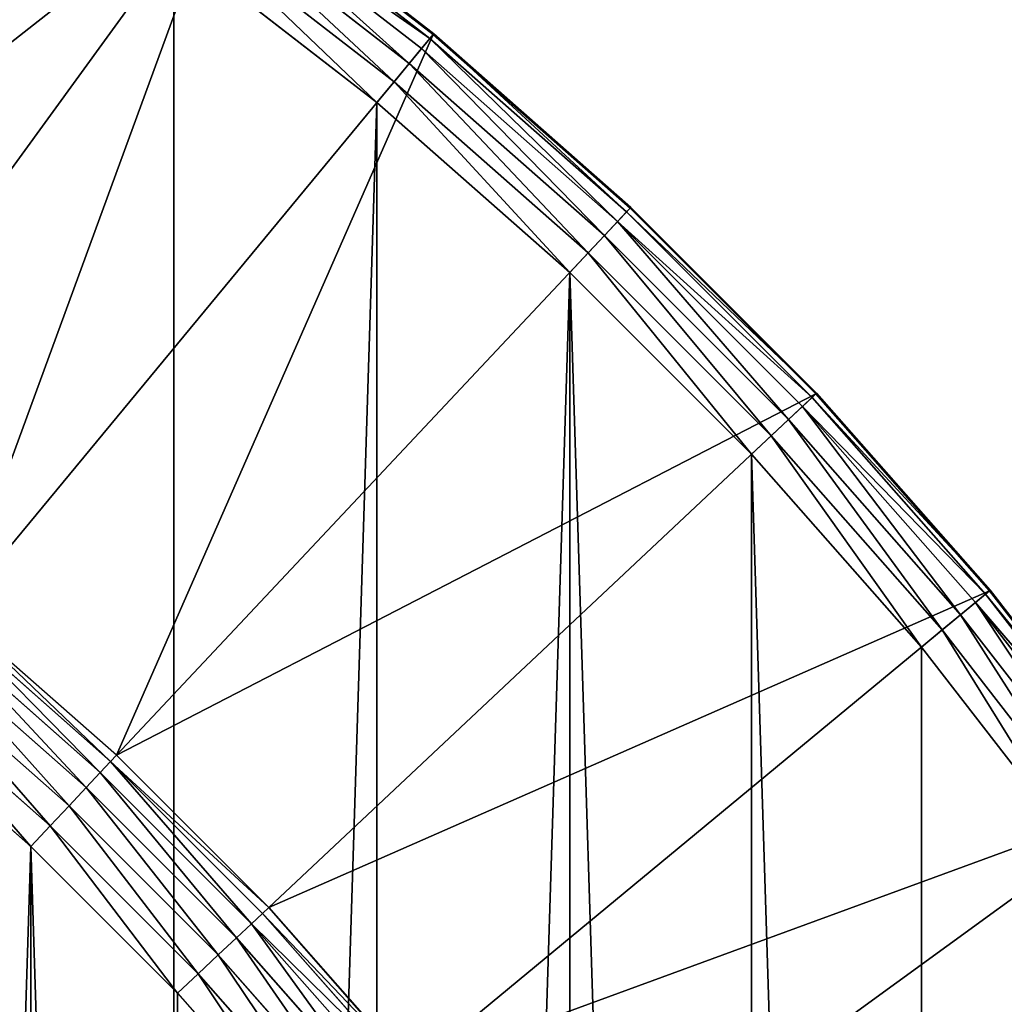
# Model space of a CAD drawing. Extents: x -1123 to 3839, y -2604 to 18773.
# Drawn here: x 191 to 285, y 2136 to 2229 of the extents above; entities that cross this region are included whole.
import ezdxf

# ---------------------------------------------------------------- set-up
doc = ezdxf.new("R2010")
doc.units = 0
doc.header["$LTSCALE"] = 25.4
doc.layers.get('0').update_dxf_attribs({"color": 13, "linetype": 'CONTINUOUS'})

# ---------------------------------------------------------------- blocks, each defined once
blk = doc.blocks.new('GROUP_19')
at = {"color": 0}
for p, q in [((146.075, 706.943, 7.412), (165.849, 722.281, 7.412)), ((146.075, 706.943, 7.412), (165.849, 722.281, 7.412)), ((165.911, 722.196, 10), (146.142, 706.861, 10)), ((165.911, 722.196, 10), (146.142, 706.861, 10)), ((146.454, 706.485, 5), (166.198, 721.8, 5)), ((146.454, 706.485, 5), (166.198, 721.8, 5)), ((165.911, 722.196, 10), (207.945, 664.342, 420)), ((165.911, 722.196, 10), (207.945, 664.342, 420)), ((147.252, 705.52, 2.929), (166.935, 720.787, 2.929)), ((147.252, 705.52, 2.929), (166.935, 720.787, 2.929)), ((148.416, 704.113, 1.34), (168.008, 719.31, 1.34)), ((148.416, 704.113, 1.34), (168.008, 719.31, 1.34)), ((149.866, 702.36, 0.341), (169.345, 717.469, 0.341)), ((149.866, 702.36, 0.341), (169.345, 717.469, 0.341)), ((151.504, 700.38), (170.855, 715.391)), ((151.504, 700.38), (170.855, 715.391)), ((127.303, 690.393, 7.412), (146.075, 706.943, 7.412)), ((127.303, 690.393, 7.412), (146.075, 706.943, 7.412)), ((146.142, 706.861, 10), (127.375, 690.316, 10)), ((146.142, 706.861, 10), (127.375, 690.316, 10)), ((127.71, 689.96, 5), (146.454, 706.485, 5)), ((127.71, 689.96, 5), (146.454, 706.485, 5)), ((146.075, 706.943, 7.412), (146.454, 706.485, 5)), ((146.142, 706.861, 10), (146.075, 706.943, 7.412)), ((146.142, 706.861, 10), (146.075, 706.943, 7.412)), ((146.075, 706.943, 7.412), (146.454, 706.485, 5)), ((146.142, 706.861, 10), (191.725, 651.761, 420)), ((146.142, 706.861, 10), (191.725, 651.761, 420)), ((146.454, 706.485, 5), (147.252, 705.52, 2.929)), ((146.454, 706.485, 5), (147.252, 705.52, 2.929)), ((128.567, 689.047, 2.929), (147.252, 705.52, 2.929)), ((128.567, 689.047, 2.929), (147.252, 705.52, 2.929)), ((147.252, 705.52, 2.929), (148.416, 704.113, 1.34)), ((147.252, 705.52, 2.929), (148.416, 704.113, 1.34)), ((129.817, 687.715, 1.34), (148.416, 704.113, 1.34)), ((129.817, 687.715, 1.34), (148.416, 704.113, 1.34)), ((148.416, 704.113, 1.34), (149.866, 702.36, 0.341)), ((148.416, 704.113, 1.34), (149.866, 702.36, 0.341)), ((131.375, 686.057, 0.341), (149.866, 702.36, 0.341)), ((131.375, 686.057, 0.341), (149.866, 702.36, 0.341)), ((149.866, 702.36, 0.341), (151.504, 700.38)), ((149.866, 702.36, 0.341), (151.504, 700.38)), ((133.133, 684.184), (151.504, 700.38)), ((133.133, 684.184), (151.504, 700.38)), ((109.607, 672.697, 7.412), (127.303, 690.393, 7.412)), ((109.607, 672.697, 7.412), (127.303, 690.393, 7.412)), ((127.375, 690.316, 10), (109.684, 672.625, 10)), ((127.375, 690.316, 10), (109.684, 672.625, 10)), ((110.04, 672.29, 5), (127.71, 689.96, 5)), ((110.04, 672.29, 5), (127.71, 689.96, 5)), ((127.303, 690.393, 7.412), (127.375, 690.316, 10)), ((127.71, 689.96, 5), (127.303, 690.393, 7.412)), ((127.71, 689.96, 5), (127.303, 690.393, 7.412)), ((127.303, 690.393, 7.412), (127.375, 690.316, 10)), ((127.375, 690.316, 10), (176.328, 638.186, 420)), ((127.375, 690.316, 10), (176.328, 638.186, 420)), ((128.567, 689.047, 2.929), (127.71, 689.96, 5)), ((128.567, 689.047, 2.929), (127.71, 689.96, 5)), ((110.953, 671.433, 2.929), (128.567, 689.047, 2.929)), ((110.953, 671.433, 2.929), (128.567, 689.047, 2.929)), ((129.817, 687.715, 1.34), (128.567, 689.047, 2.929)), ((129.817, 687.715, 1.34), (128.567, 689.047, 2.929)), ((112.285, 670.183, 1.34), (129.817, 687.715, 1.34)), ((112.285, 670.183, 1.34), (129.817, 687.715, 1.34)), ((131.375, 686.057, 0.341), (129.817, 687.715, 1.34)), ((131.375, 686.057, 0.341), (129.817, 687.715, 1.34)), ((113.943, 668.625, 0.341), (131.375, 686.057, 0.341)), ((113.943, 668.625, 0.341), (131.375, 686.057, 0.341)), ((133.133, 684.184), (131.375, 686.057, 0.341)), ((133.133, 684.184), (131.375, 686.057, 0.341)), ((115.816, 666.867), (133.133, 684.184)), ((115.816, 666.867), (133.133, 684.184)), ((93.057, 653.925, 7.412), (109.607, 672.697, 7.412)), ((93.057, 653.925, 7.412), (109.607, 672.697, 7.412)), ((109.607, 672.697, 7.412), (109.684, 672.625, 10)), ((110.04, 672.29, 5), (109.607, 672.697, 7.412)), ((109.607, 672.697, 7.412), (109.684, 672.625, 10)), ((110.04, 672.29, 5), (109.607, 672.697, 7.412)), ((109.684, 672.625, 10), (93.139, 653.858, 10)), ((109.684, 672.625, 10), (93.139, 653.858, 10)), ((93.515, 653.546, 5), (110.04, 672.29, 5)), ((93.515, 653.546, 5), (110.04, 672.29, 5)), ((109.684, 672.625, 10), (161.814, 623.672, 420)), ((109.684, 672.625, 10), (161.814, 623.672, 420)), ((110.953, 671.433, 2.929), (110.04, 672.29, 5)), ((110.953, 671.433, 2.929), (110.04, 672.29, 5)), ((94.48, 652.748, 2.929), (110.953, 671.433, 2.929)), ((94.48, 652.748, 2.929), (110.953, 671.433, 2.929)), ((112.285, 670.183, 1.34), (110.953, 671.433, 2.929)), ((112.285, 670.183, 1.34), (110.953, 671.433, 2.929)), ((95.887, 651.584, 1.34), (112.285, 670.183, 1.34)), ((95.887, 651.584, 1.34), (112.285, 670.183, 1.34)), ((113.943, 668.625, 0.341), (112.285, 670.183, 1.34)), ((113.943, 668.625, 0.341), (112.285, 670.183, 1.34)), ((97.64, 650.134, 0.341), (113.943, 668.625, 0.341)), ((97.64, 650.134, 0.341), (113.943, 668.625, 0.341)), ((115.816, 666.867), (113.943, 668.625, 0.341)), ((115.816, 666.867), (113.943, 668.625, 0.341)), ((99.62, 648.496), (115.816, 666.867)), ((99.62, 648.496), (115.816, 666.867)), ((77.719, 634.151, 7.412), (93.057, 653.925, 7.412)), ((77.719, 634.151, 7.412), (93.057, 653.925, 7.412)), ((93.139, 653.858, 10), (93.057, 653.925, 7.412)), ((93.057, 653.925, 7.412), (93.515, 653.546, 5)), ((93.057, 653.925, 7.412), (93.515, 653.546, 5)), ((93.139, 653.858, 10), (93.057, 653.925, 7.412)), ((93.139, 653.858, 10), (77.804, 634.089, 10)), ((93.139, 653.858, 10), (77.804, 634.089, 10)), ((78.2, 633.802, 5), (93.515, 653.546, 5)), ((78.2, 633.802, 5), (93.515, 653.546, 5)), ((93.139, 653.858, 10), (148.239, 608.275, 420)), ((93.139, 653.858, 10), (148.239, 608.275, 420)), ((93.515, 653.546, 5), (94.48, 652.748, 2.929)), ((93.515, 653.546, 5), (94.48, 652.748, 2.929)), ((79.213, 633.065, 2.929), (94.48, 652.748, 2.929)), ((79.213, 633.065, 2.929), (94.48, 652.748, 2.929)), ((94.48, 652.748, 2.929), (95.887, 651.584, 1.34)), ((94.48, 652.748, 2.929), (95.887, 651.584, 1.34)), ((80.69, 631.992, 1.34), (95.887, 651.584, 1.34)), ((80.69, 631.992, 1.34), (95.887, 651.584, 1.34)), ((95.887, 651.584, 1.34), (97.64, 650.134, 0.341)), ((95.887, 651.584, 1.34), (97.64, 650.134, 0.341)), ((176.328, 638.186, 420), (191.725, 651.761, 420)), ((176.328, 638.186, 420), (191.725, 651.761, 420)), ((176.874, 637.605, 422.588), (192.234, 651.146, 422.588)), ((176.874, 637.605, 422.588), (192.234, 651.146, 422.588)), ((82.531, 630.655, 0.341), (97.64, 650.134, 0.341)), ((82.531, 630.655, 0.341), (97.64, 650.134, 0.341)), ((97.64, 650.134, 0.341), (99.62, 648.496)), ((97.64, 650.134, 0.341), (99.62, 648.496)), ((177.857, 636.559, 425), (193.149, 650.04, 425)), ((177.857, 636.559, 425), (193.149, 650.04, 425)), ((84.609, 629.145), (99.62, 648.496)), ((84.609, 629.145), (99.62, 648.496)), ((179.209, 635.119, 427.071), (194.408, 648.518, 427.071)), ((179.209, 635.119, 427.071), (194.408, 648.518, 427.071)), ((180.838, 633.384, 428.66), (195.925, 646.684, 428.66)), ((180.838, 633.384, 428.66), (195.925, 646.684, 428.66)), ((182.634, 631.471, 429.659), (197.597, 644.663, 429.659)), ((182.634, 631.471, 429.659), (197.597, 644.663, 429.659)), ((199.311, 642.592, 430), (184.474, 629.512, 430)), ((199.311, 642.592, 430), (184.474, 629.512, 430)), ((161.814, 623.672, 420), (176.328, 638.186, 420)), ((161.814, 623.672, 420), (176.328, 638.186, 420)), ((176.328, 638.186, 420), (176.874, 637.605, 422.588)), ((176.328, 638.186, 420), (176.874, 637.605, 422.588)), ((162.395, 623.126, 422.588), (176.874, 637.605, 422.588)), ((162.395, 623.126, 422.588), (176.874, 637.605, 422.588)), ((176.874, 637.605, 422.588), (177.857, 636.559, 425)), ((176.874, 637.605, 422.588), (177.857, 636.559, 425)), ((163.441, 622.143, 425), (177.857, 636.559, 425)), ((163.441, 622.143, 425), (177.857, 636.559, 425)), ((177.857, 636.559, 425), (179.209, 635.119, 427.071)), ((177.857, 636.559, 425), (179.209, 635.119, 427.071)), ((164.881, 620.791, 427.071), (179.209, 635.119, 427.071)), ((164.881, 620.791, 427.071), (179.209, 635.119, 427.071)), ((179.209, 635.119, 427.071), (180.838, 633.384, 428.66)), ((179.209, 635.119, 427.071), (180.838, 633.384, 428.66)), ((77.804, 634.089, 10), (135.658, 592.055, 420)), ((77.804, 634.089, 10), (135.658, 592.055, 420)), ((166.616, 619.162, 428.66), (180.838, 633.384, 428.66)), ((166.616, 619.162, 428.66), (180.838, 633.384, 428.66)), ((180.838, 633.384, 428.66), (182.634, 631.471, 429.659)), ((180.838, 633.384, 428.66), (182.634, 631.471, 429.659)), ((168.529, 617.366, 429.659), (182.634, 631.471, 429.659)), ((168.529, 617.366, 429.659), (182.634, 631.471, 429.659)), ((182.634, 631.471, 429.659), (184.474, 629.512, 430)), ((182.634, 631.471, 429.659), (184.474, 629.512, 430)), ((184.474, 629.512, 430), (170.488, 615.526, 430)), ((184.474, 629.512, 430), (170.488, 615.526, 430)), ((148.239, 608.275, 420), (161.814, 623.672, 420)), ((148.239, 608.275, 420), (161.814, 623.672, 420)), ((148.854, 607.766, 422.588), (162.395, 623.126, 422.588)), ((148.854, 607.766, 422.588), (162.395, 623.126, 422.588)), ((161.814, 623.672, 420), (162.395, 623.126, 422.588)), ((161.814, 623.672, 420), (162.395, 623.126, 422.588)), ((162.395, 623.126, 422.588), (163.441, 622.143, 425)), ((162.395, 623.126, 422.588), (163.441, 622.143, 425)), ((149.96, 606.851, 425), (163.441, 622.143, 425)), ((149.96, 606.851, 425), (163.441, 622.143, 425)), ((163.441, 622.143, 425), (164.881, 620.791, 427.071)), ((163.441, 622.143, 425), (164.881, 620.791, 427.071)), ((151.482, 605.592, 427.071), (164.881, 620.791, 427.071)), ((151.482, 605.592, 427.071), (164.881, 620.791, 427.071)), ((164.881, 620.791, 427.071), (166.616, 619.162, 428.66)), ((164.881, 620.791, 427.071), (166.616, 619.162, 428.66)), ((153.316, 604.075, 428.66), (166.616, 619.162, 428.66)), ((153.316, 604.075, 428.66), (166.616, 619.162, 428.66)), ((166.616, 619.162, 428.66), (168.529, 617.366, 429.659)), ((166.616, 619.162, 428.66), (168.529, 617.366, 429.659)), ((155.337, 602.403, 429.659), (168.529, 617.366, 429.659)), ((155.337, 602.403, 429.659), (168.529, 617.366, 429.659)), ((168.529, 617.366, 429.659), (170.488, 615.526, 430)), ((168.529, 617.366, 429.659), (170.488, 615.526, 430)), ((170.488, 615.526, 430), (157.408, 600.689, 430)), ((170.488, 615.526, 430), (157.408, 600.689, 430))]:
    blk.add_line(p, q, dxfattribs=at)
mesh = blk.add_polyface(dxfattribs=at)
corners = [(10.925, 424.479), (10.925, 375.521), (10.156, 400), (13.23, 448.86), (13.23, 351.14), (17.061, 473.05), (17.061, 326.95), (22.404, 496.95), (22.404, 303.05), (29.236, 279.532), (29.236, 520.468), (37.532, 543.511), (37.532, 256.489), (47.258, 565.988), (47.258, 234.012), (58.377, 587.809), (58.377, 212.191), (70.844, 608.889), (70.844, 191.111), (84.609, 629.145), (84.609, 170.855), (99.62, 151.504), (99.62, 648.496), (115.816, 666.867), (115.816, 133.133), (133.133, 684.184), (133.133, 115.816), (151.504, 99.62), (151.504, 700.38), (170.855, 84.609), (170.855, 715.391), (191.111, 729.156), (191.111, 70.844), (212.191, 58.377), (212.191, 741.623), (234.012, 752.742), (234.012, 47.258), (256.489, 37.532), (256.489, 762.468), (279.532, 770.764), (279.532, 29.236), (303.05, 777.596), (303.05, 22.404), (326.95, 17.061), (326.95, 782.939), (351.14, 786.77), (351.14, 13.23), (375.521, 10.925), (375.521, 789.075), (400, 789.844), (400, 10.156), (424.479, 789.075), (424.479, 10.925), (448.86, 13.23), (448.86, 786.77), (473.05, 17.061), (473.05, 782.939), (496.95, 777.596), (496.95, 22.404), (520.468, 770.764), (520.468, 29.236), (543.511, 762.468), (543.511, 37.532), (565.988, 752.742), (565.988, 47.258), (587.809, 58.377), (587.809, 741.623), (608.889, 729.156), (608.889, 70.844), (629.145, 715.391), (629.145, 84.609), (648.496, 99.62), (648.496, 700.38), (666.867, 684.184), (666.867, 115.816), (684.184, 666.867), (684.184, 133.133), (700.38, 648.496), (700.38, 151.504), (715.391, 629.145), (715.391, 170.855), (729.156, 608.889), (729.156, 191.111), (741.623, 587.809), (741.623, 212.191), (752.742, 565.988), (752.742, 234.012), (762.468, 256.489), (762.468, 543.511), (770.764, 520.468), (770.764, 279.532), (777.596, 496.95), (777.596, 303.05), (782.939, 473.05), (782.939, 326.95), (786.77, 448.86), (786.77, 351.14), (789.075, 424.479), (789.075, 375.521), (789.844, 400)]
mesh.append_faces([[corners[k] for k in face] for face in [(0, 1, 2), (98, 97, 99)]], dxfattribs={"vtx0": -1, "color": 0})
mesh.append_faces([[corners[k] for k in face] for face in [(1, 3, 4), (4, 5, 6), (6, 7, 8), (8, 7, 9), (9, 11, 12), (12, 13, 14), (14, 15, 16), (16, 17, 18), (18, 19, 20), (20, 19, 21), (21, 23, 24), (24, 25, 26), (26, 25, 27), (27, 28, 29), (29, 31, 32), (32, 31, 33), (33, 35, 36), (36, 35, 37), (37, 39, 40), (40, 41, 42), (42, 41, 43), (43, 45, 46), (46, 45, 47), (47, 49, 50), (50, 51, 52), (52, 51, 53), (53, 54, 55), (55, 57, 58), (58, 59, 60), (60, 61, 62), (62, 63, 64), (64, 63, 65), (65, 67, 68), (68, 69, 70), (70, 69, 71), (71, 73, 74), (74, 75, 76), (76, 77, 78), (78, 79, 80), (80, 81, 82), (82, 83, 84), (84, 85, 86), (86, 85, 87), (87, 89, 90), (90, 91, 92), (92, 93, 94), (94, 95, 96), (96, 97, 98)]], dxfattribs={"vtx0": -1, "vtx1": -1, "color": 0})
mesh.append_faces([[corners[k] for k in face] for face in [(1, 0, 3), (4, 3, 5), (6, 5, 7), (9, 7, 10), (9, 10, 11), (12, 11, 13), (14, 13, 15), (16, 15, 17), (18, 17, 19), (21, 19, 22), (21, 22, 23), (24, 23, 25), (27, 25, 28), (29, 28, 30), (29, 30, 31), (33, 31, 34), (33, 34, 35), (37, 35, 38), (37, 38, 39), (40, 39, 41), (43, 41, 44), (43, 44, 45), (47, 45, 48), (47, 48, 49), (50, 49, 51), (53, 51, 54), (55, 54, 56), (55, 56, 57), (58, 57, 59), (60, 59, 61), (62, 61, 63), (65, 63, 66), (65, 66, 67), (68, 67, 69), (71, 69, 72), (71, 72, 73), (74, 73, 75), (76, 75, 77), (78, 77, 79), (80, 79, 81), (82, 81, 83), (84, 83, 85), (87, 85, 88), (87, 88, 89), (90, 89, 91), (92, 91, 93), (94, 93, 95), (96, 95, 97)]], dxfattribs={"vtx0": -1, "vtx2": -1, "color": 0})
mesh = blk.add_polyface(dxfattribs=at)
corners = [(165.911, 722.196, 10), (224.922, 675.879, 420), (186.604, 736.259, 10), (207.945, 664.342, 420)]
mesh.append_faces([[corners[k] for k in face] for face in [(0, 1, 2), (1, 0, 3)]], dxfattribs={"vtx0": -1, "color": 0})
mesh = blk.add_polyface(dxfattribs=at)
corners = [(146.142, 706.861, 10), (165.849, 722.281, 7.412), (146.075, 706.943, 7.412), (165.911, 722.196, 10)]
mesh.append_faces([[corners[k] for k in face] for face in [(0, 1, 2), (1, 0, 3)]], dxfattribs={"vtx0": -1, "color": 0})
mesh = blk.add_polyface(dxfattribs=at)
corners = [(146.075, 706.943, 7.412), (166.198, 721.8, 5), (146.454, 706.485, 5), (165.849, 722.281, 7.412)]
mesh.append_faces([[corners[k] for k in face] for face in [(0, 1, 2), (1, 0, 3)]], dxfattribs={"vtx0": -1, "color": 0})
mesh = blk.add_polyface(dxfattribs=at)
corners = [(191.725, 651.761, 420), (165.911, 722.196, 10), (146.142, 706.861, 10), (207.945, 664.342, 420)]
mesh.append_faces([[corners[k] for k in face] for face in [(0, 1, 2), (1, 0, 3)]], dxfattribs={"vtx0": -1, "color": 0})
mesh = blk.add_polyface(dxfattribs=at)
corners = [(146.454, 706.485, 5), (166.935, 720.787, 2.929), (147.252, 705.52, 2.929), (166.198, 721.8, 5)]
mesh.append_faces([[corners[k] for k in face] for face in [(0, 1, 2), (1, 0, 3)]], dxfattribs={"vtx0": -1, "color": 0})
mesh = blk.add_polyface(dxfattribs=at)
corners = [(166.935, 720.787, 2.929), (148.416, 704.113, 1.34), (147.252, 705.52, 2.929), (168.008, 719.31, 1.34)]
mesh.append_faces([[corners[k] for k in face] for face in [(0, 1, 2), (1, 0, 3)]], dxfattribs={"vtx0": -1, "color": 0})
mesh = blk.add_polyface(dxfattribs=at)
corners = [(168.008, 719.31, 1.34), (149.866, 702.36, 0.341), (148.416, 704.113, 1.34), (169.345, 717.469, 0.341)]
mesh.append_faces([[corners[k] for k in face] for face in [(0, 1, 2), (1, 0, 3)]], dxfattribs={"vtx0": -1, "color": 0})
mesh = blk.add_polyface(dxfattribs=at)
corners = [(169.345, 717.469, 0.341), (151.504, 700.38), (149.866, 702.36, 0.341), (170.855, 715.391)]
mesh.append_faces([[corners[k] for k in face] for face in [(0, 1, 2), (1, 0, 3)]], dxfattribs={"vtx0": -1, "color": 0})
at = {"color": 7}
mesh = blk.add_polyface(dxfattribs=at)
corners = [(85.777, 380.231, 430), (85.777, 419.769, 430), (85.156, 400, 430), (87.638, 360.54, 430), (87.638, 439.46, 430), (90.733, 341.004, 430), (90.733, 458.996, 430), (95.047, 321.701, 430), (95.047, 478.299, 430), (100.565, 302.708, 430), (100.565, 497.292, 430), (107.265, 284.098, 430), (107.265, 515.902, 430), (115.12, 265.946, 430), (115.12, 534.054, 430), (124.1, 248.323, 430), (124.1, 551.677, 430), (134.168, 568.702, 430), (134.168, 231.298, 430), (145.286, 214.939, 430), (145.286, 585.061, 430), (157.408, 600.689, 430), (157.408, 199.311, 430), (170.488, 184.474, 430), (170.488, 615.526, 430), (184.474, 629.512, 430), (184.474, 170.488, 430), (199.311, 157.408, 430), (199.311, 642.592, 430), (214.939, 145.286, 430), (214.939, 654.714, 430), (231.298, 665.832, 430), (231.298, 134.168, 430), (248.323, 675.9, 430), (248.323, 124.1, 430), (265.946, 115.12, 430), (265.946, 684.88, 430), (284.098, 692.735, 430), (284.098, 107.265, 430), (302.708, 100.565, 430), (302.708, 699.435, 430), (321.701, 704.953, 430), (321.701, 95.047, 430), (341.004, 90.733, 430), (341.004, 709.267, 430), (360.54, 87.638, 430), (360.54, 712.362, 430), (380.231, 714.223, 430), (380.231, 85.777, 430), (400, 714.844, 430), (400, 85.156, 430), (419.769, 85.777, 430), (419.769, 714.223, 430), (439.46, 87.638, 430), (439.46, 712.362, 430), (458.996, 90.733, 430), (458.996, 709.267, 430), (478.299, 704.953, 430), (478.299, 95.047, 430), (497.292, 699.435, 430), (497.292, 100.565, 430), (515.902, 107.265, 430), (515.902, 692.735, 430), (534.054, 115.12, 430), (534.054, 684.88, 430), (551.677, 675.9, 430), (551.677, 124.1, 430), (568.702, 134.168, 430), (568.702, 665.832, 430), (585.061, 654.714, 430), (585.061, 145.286, 430), (600.689, 157.408, 430), (600.689, 642.592, 430), (615.526, 629.512, 430), (615.526, 170.488, 430), (629.512, 184.474, 430), (629.512, 615.526, 430), (642.592, 199.311, 430), (642.592, 600.689, 430), (654.714, 214.939, 430), (654.714, 585.061, 430), (665.832, 568.702, 430), (665.832, 231.298, 430), (675.9, 248.323, 430), (675.9, 551.677, 430), (684.88, 265.946, 430), (684.88, 534.054, 430), (692.735, 284.098, 430), (692.735, 515.902, 430), (699.435, 302.708, 430), (699.435, 497.292, 430), (704.953, 321.701, 430), (704.953, 478.299, 430), (709.267, 341.004, 430), (709.267, 458.996, 430), (712.362, 360.54, 430), (712.362, 439.46, 430), (714.223, 380.231, 430), (714.223, 419.769, 430), (714.844, 400, 430)]
mesh.append_faces([[corners[k] for k in face] for face in [(0, 1, 2), (98, 97, 99)]], dxfattribs={"vtx0": -1, "color": 7})
mesh.append_faces([[corners[k] for k in face] for face in [(1, 3, 4), (4, 5, 6), (6, 7, 8), (8, 9, 10), (10, 11, 12), (12, 13, 14), (14, 15, 16), (16, 15, 17), (17, 19, 20), (20, 19, 21), (21, 23, 24), (24, 23, 25), (25, 27, 28), (28, 29, 30), (30, 29, 31), (31, 32, 33), (33, 35, 36), (36, 35, 37), (37, 39, 40), (40, 39, 41), (41, 43, 44), (44, 45, 46), (46, 45, 47), (47, 48, 49), (49, 51, 52), (52, 53, 54), (54, 55, 56), (56, 55, 57), (57, 58, 59), (59, 61, 62), (62, 63, 64), (64, 63, 65), (65, 67, 68), (68, 67, 69), (69, 71, 72), (72, 71, 73), (73, 75, 76), (76, 77, 78), (78, 79, 80), (80, 79, 81), (81, 83, 84), (84, 85, 86), (86, 87, 88), (88, 89, 90), (90, 91, 92), (92, 93, 94), (94, 95, 96), (96, 97, 98)]], dxfattribs={"vtx0": -1, "vtx1": -1, "color": 7})
mesh.append_faces([[corners[k] for k in face] for face in [(1, 0, 3), (4, 3, 5), (6, 5, 7), (8, 7, 9), (10, 9, 11), (12, 11, 13), (14, 13, 15), (17, 15, 18), (17, 18, 19), (21, 19, 22), (21, 22, 23), (25, 23, 26), (25, 26, 27), (28, 27, 29), (31, 29, 32), (33, 32, 34), (33, 34, 35), (37, 35, 38), (37, 38, 39), (41, 39, 42), (41, 42, 43), (44, 43, 45), (47, 45, 48), (49, 48, 50), (49, 50, 51), (52, 51, 53), (54, 53, 55), (57, 55, 58), (59, 58, 60), (59, 60, 61), (62, 61, 63), (65, 63, 66), (65, 66, 67), (69, 67, 70), (69, 70, 71), (73, 71, 74), (73, 74, 75), (76, 75, 77), (78, 77, 79), (81, 79, 82), (81, 82, 83), (84, 83, 85), (86, 85, 87), (88, 87, 89), (90, 89, 91), (92, 91, 93), (94, 93, 95), (96, 95, 97)]], dxfattribs={"vtx0": -1, "vtx2": -1, "color": 7})
at = {"color": 0}
mesh = blk.add_polyface(dxfattribs=at)
corners = [(127.71, 689.96, 5), (146.075, 706.943, 7.412), (146.454, 706.485, 5), (127.303, 690.393, 7.412)]
mesh.append_faces([[corners[k] for k in face] for face in [(0, 1, 2), (1, 0, 3)]], dxfattribs={"vtx0": -1, "color": 0})
mesh = blk.add_polyface(dxfattribs=at)
corners = [(127.375, 690.316, 10), (146.075, 706.943, 7.412), (127.303, 690.393, 7.412), (146.142, 706.861, 10)]
mesh.append_faces([[corners[k] for k in face] for face in [(0, 1, 2), (1, 0, 3)]], dxfattribs={"vtx0": -1, "color": 0})
mesh = blk.add_polyface(dxfattribs=at)
corners = [(176.328, 638.186, 420), (146.142, 706.861, 10), (127.375, 690.316, 10), (191.725, 651.761, 420)]
mesh.append_faces([[corners[k] for k in face] for face in [(0, 1, 2), (1, 0, 3)]], dxfattribs={"vtx0": -1, "color": 0})
mesh = blk.add_polyface(dxfattribs=at)
corners = [(128.567, 689.047, 2.929), (146.454, 706.485, 5), (147.252, 705.52, 2.929), (127.71, 689.96, 5)]
mesh.append_faces([[corners[k] for k in face] for face in [(0, 1, 2), (1, 0, 3)]], dxfattribs={"vtx0": -1, "color": 0})
mesh = blk.add_polyface(dxfattribs=at)
corners = [(147.252, 705.52, 2.929), (129.817, 687.715, 1.34), (128.567, 689.047, 2.929), (148.416, 704.113, 1.34)]
mesh.append_faces([[corners[k] for k in face] for face in [(0, 1, 2), (1, 0, 3)]], dxfattribs={"vtx0": -1, "color": 0})
mesh = blk.add_polyface(dxfattribs=at)
corners = [(148.416, 704.113, 1.34), (131.375, 686.057, 0.341), (129.817, 687.715, 1.34), (149.866, 702.36, 0.341)]
mesh.append_faces([[corners[k] for k in face] for face in [(0, 1, 2), (1, 0, 3)]], dxfattribs={"vtx0": -1, "color": 0})
mesh = blk.add_polyface(dxfattribs=at)
corners = [(149.866, 702.36, 0.341), (133.133, 684.184), (131.375, 686.057, 0.341), (151.504, 700.38)]
mesh.append_faces([[corners[k] for k in face] for face in [(0, 1, 2), (1, 0, 3)]], dxfattribs={"vtx0": -1, "color": 0})
mesh = blk.add_polyface(dxfattribs=at)
corners = [(127.375, 690.316, 10), (109.607, 672.697, 7.412), (109.684, 672.625, 10), (127.303, 690.393, 7.412)]
mesh.append_faces([[corners[k] for k in face] for face in [(0, 1, 2), (1, 0, 3)]], dxfattribs={"vtx0": -1, "color": 0})
mesh = blk.add_polyface(dxfattribs=at)
corners = [(109.607, 672.697, 7.412), (127.71, 689.96, 5), (110.04, 672.29, 5), (127.303, 690.393, 7.412)]
mesh.append_faces([[corners[k] for k in face] for face in [(0, 1, 2), (1, 0, 3)]], dxfattribs={"vtx0": -1, "color": 0})
mesh = blk.add_polyface(dxfattribs=at)
corners = [(176.328, 638.186, 420), (109.684, 672.625, 10), (161.814, 623.672, 420), (127.375, 690.316, 10)]
mesh.append_faces([[corners[k] for k in face] for face in [(0, 1, 2), (1, 0, 3)]], dxfattribs={"vtx0": -1, "color": 0})
mesh = blk.add_polyface(dxfattribs=at)
corners = [(110.04, 672.29, 5), (128.567, 689.047, 2.929), (110.953, 671.433, 2.929), (127.71, 689.96, 5)]
mesh.append_faces([[corners[k] for k in face] for face in [(0, 1, 2), (1, 0, 3)]], dxfattribs={"vtx0": -1, "color": 0})
mesh = blk.add_polyface(dxfattribs=at)
corners = [(128.567, 689.047, 2.929), (112.285, 670.183, 1.34), (110.953, 671.433, 2.929), (129.817, 687.715, 1.34)]
mesh.append_faces([[corners[k] for k in face] for face in [(0, 1, 2), (1, 0, 3)]], dxfattribs={"vtx0": -1, "color": 0})
mesh = blk.add_polyface(dxfattribs=at)
corners = [(129.817, 687.715, 1.34), (113.943, 668.625, 0.341), (112.285, 670.183, 1.34), (131.375, 686.057, 0.341)]
mesh.append_faces([[corners[k] for k in face] for face in [(0, 1, 2), (1, 0, 3)]], dxfattribs={"vtx0": -1, "color": 0})
mesh = blk.add_polyface(dxfattribs=at)
corners = [(131.375, 686.057, 0.341), (115.816, 666.867), (113.943, 668.625, 0.341), (133.133, 684.184)]
mesh.append_faces([[corners[k] for k in face] for face in [(0, 1, 2), (1, 0, 3)]], dxfattribs={"vtx0": -1, "color": 0})
mesh = blk.add_polyface(dxfattribs=at)
corners = [(109.684, 672.625, 10), (93.057, 653.925, 7.412), (93.139, 653.858, 10), (109.607, 672.697, 7.412)]
mesh.append_faces([[corners[k] for k in face] for face in [(0, 1, 2), (1, 0, 3)]], dxfattribs={"vtx0": -1, "color": 0})
mesh = blk.add_polyface(dxfattribs=at)
corners = [(93.057, 653.925, 7.412), (110.04, 672.29, 5), (93.515, 653.546, 5), (109.607, 672.697, 7.412)]
mesh.append_faces([[corners[k] for k in face] for face in [(0, 1, 2), (1, 0, 3)]], dxfattribs={"vtx0": -1, "color": 0})
mesh = blk.add_polyface(dxfattribs=at)
corners = [(161.814, 623.672, 420), (93.139, 653.858, 10), (148.239, 608.275, 420), (109.684, 672.625, 10)]
mesh.append_faces([[corners[k] for k in face] for face in [(0, 1, 2), (1, 0, 3)]], dxfattribs={"vtx0": -1, "color": 0})
mesh = blk.add_polyface(dxfattribs=at)
corners = [(93.515, 653.546, 5), (110.953, 671.433, 2.929), (94.48, 652.748, 2.929), (110.04, 672.29, 5)]
mesh.append_faces([[corners[k] for k in face] for face in [(0, 1, 2), (1, 0, 3)]], dxfattribs={"vtx0": -1, "color": 0})
mesh = blk.add_polyface(dxfattribs=at)
corners = [(110.953, 671.433, 2.929), (95.887, 651.584, 1.34), (94.48, 652.748, 2.929), (112.285, 670.183, 1.34)]
mesh.append_faces([[corners[k] for k in face] for face in [(0, 1, 2), (1, 0, 3)]], dxfattribs={"vtx0": -1, "color": 0})
mesh = blk.add_polyface(dxfattribs=at)
corners = [(112.285, 670.183, 1.34), (97.64, 650.134, 0.341), (95.887, 651.584, 1.34), (113.943, 668.625, 0.341)]
mesh.append_faces([[corners[k] for k in face] for face in [(0, 1, 2), (1, 0, 3)]], dxfattribs={"vtx0": -1, "color": 0})
mesh = blk.add_polyface(dxfattribs=at)
corners = [(113.943, 668.625, 0.341), (99.62, 648.496), (97.64, 650.134, 0.341), (115.816, 666.867)]
mesh.append_faces([[corners[k] for k in face] for face in [(0, 1, 2), (1, 0, 3)]], dxfattribs={"vtx0": -1, "color": 0})
mesh = blk.add_polyface(dxfattribs=at)
corners = [(77.719, 634.151, 7.412), (93.515, 653.546, 5), (78.2, 633.802, 5), (93.057, 653.925, 7.412)]
mesh.append_faces([[corners[k] for k in face] for face in [(0, 1, 2), (1, 0, 3)]], dxfattribs={"vtx0": -1, "color": 0})
mesh = blk.add_polyface(dxfattribs=at)
corners = [(93.139, 653.858, 10), (77.719, 634.151, 7.412), (77.804, 634.089, 10), (93.057, 653.925, 7.412)]
mesh.append_faces([[corners[k] for k in face] for face in [(0, 1, 2), (1, 0, 3)]], dxfattribs={"vtx0": -1, "color": 0})
mesh = blk.add_polyface(dxfattribs=at)
corners = [(148.239, 608.275, 420), (77.804, 634.089, 10), (135.658, 592.055, 420), (93.139, 653.858, 10)]
mesh.append_faces([[corners[k] for k in face] for face in [(0, 1, 2), (1, 0, 3)]], dxfattribs={"vtx0": -1, "color": 0})
mesh = blk.add_polyface(dxfattribs=at)
corners = [(78.2, 633.802, 5), (94.48, 652.748, 2.929), (79.213, 633.065, 2.929), (93.515, 653.546, 5)]
mesh.append_faces([[corners[k] for k in face] for face in [(0, 1, 2), (1, 0, 3)]], dxfattribs={"vtx0": -1, "color": 0})
mesh = blk.add_polyface(dxfattribs=at)
corners = [(94.48, 652.748, 2.929), (80.69, 631.992, 1.34), (79.213, 633.065, 2.929), (95.887, 651.584, 1.34)]
mesh.append_faces([[corners[k] for k in face] for face in [(0, 1, 2), (1, 0, 3)]], dxfattribs={"vtx0": -1, "color": 0})
mesh = blk.add_polyface(dxfattribs=at)
corners = [(95.887, 651.584, 1.34), (82.531, 630.655, 0.341), (80.69, 631.992, 1.34), (97.64, 650.134, 0.341)]
mesh.append_faces([[corners[k] for k in face] for face in [(0, 1, 2), (1, 0, 3)]], dxfattribs={"vtx0": -1, "color": 0})
mesh = blk.add_polyface(dxfattribs=at)
corners = [(176.874, 637.605, 422.588), (191.725, 651.761, 420), (176.328, 638.186, 420), (192.234, 651.146, 422.588)]
mesh.append_faces([[corners[k] for k in face] for face in [(0, 1, 2), (1, 0, 3)]], dxfattribs={"vtx0": -1, "color": 0})
mesh = blk.add_polyface(dxfattribs=at)
corners = [(177.857, 636.559, 425), (192.234, 651.146, 422.588), (176.874, 637.605, 422.588), (193.149, 650.04, 425)]
mesh.append_faces([[corners[k] for k in face] for face in [(0, 1, 2), (1, 0, 3)]], dxfattribs={"vtx0": -1, "color": 0})
mesh = blk.add_polyface(dxfattribs=at)
corners = [(97.64, 650.134, 0.341), (84.609, 629.145), (82.531, 630.655, 0.341), (99.62, 648.496)]
mesh.append_faces([[corners[k] for k in face] for face in [(0, 1, 2), (1, 0, 3)]], dxfattribs={"vtx0": -1, "color": 0})
mesh = blk.add_polyface(dxfattribs=at)
corners = [(179.209, 635.119, 427.071), (193.149, 650.04, 425), (177.857, 636.559, 425), (194.408, 648.518, 427.071)]
mesh.append_faces([[corners[k] for k in face] for face in [(0, 1, 2), (1, 0, 3)]], dxfattribs={"vtx0": -1, "color": 0})
mesh = blk.add_polyface(dxfattribs=at)
corners = [(180.838, 633.384, 428.66), (194.408, 648.518, 427.071), (179.209, 635.119, 427.071), (195.925, 646.684, 428.66)]
mesh.append_faces([[corners[k] for k in face] for face in [(0, 1, 2), (1, 0, 3)]], dxfattribs={"vtx0": -1, "color": 0})
mesh = blk.add_polyface(dxfattribs=at)
corners = [(182.634, 631.471, 429.659), (195.925, 646.684, 428.66), (180.838, 633.384, 428.66), (197.597, 644.663, 429.659)]
mesh.append_faces([[corners[k] for k in face] for face in [(0, 1, 2), (1, 0, 3)]], dxfattribs={"vtx0": -1, "color": 0})
mesh = blk.add_polyface(dxfattribs=at)
corners = [(184.474, 629.512, 430), (197.597, 644.663, 429.659), (182.634, 631.471, 429.659), (199.311, 642.592, 430)]
mesh.append_faces([[corners[k] for k in face] for face in [(0, 1, 2), (1, 0, 3)]], dxfattribs={"vtx0": -1, "color": 0})
mesh = blk.add_polyface(dxfattribs=at)
corners = [(176.874, 637.605, 422.588), (161.814, 623.672, 420), (162.395, 623.126, 422.588), (176.328, 638.186, 420)]
mesh.append_faces([[corners[k] for k in face] for face in [(0, 1, 2), (1, 0, 3)]], dxfattribs={"vtx0": -1, "color": 0})
mesh = blk.add_polyface(dxfattribs=at)
corners = [(163.441, 622.143, 425), (176.874, 637.605, 422.588), (162.395, 623.126, 422.588), (177.857, 636.559, 425)]
mesh.append_faces([[corners[k] for k in face] for face in [(0, 1, 2), (1, 0, 3)]], dxfattribs={"vtx0": -1, "color": 0})
mesh = blk.add_polyface(dxfattribs=at)
corners = [(164.881, 620.791, 427.071), (177.857, 636.559, 425), (163.441, 622.143, 425), (179.209, 635.119, 427.071)]
mesh.append_faces([[corners[k] for k in face] for face in [(0, 1, 2), (1, 0, 3)]], dxfattribs={"vtx0": -1, "color": 0})
mesh = blk.add_polyface(dxfattribs=at)
corners = [(166.616, 619.162, 428.66), (179.209, 635.119, 427.071), (164.881, 620.791, 427.071), (180.838, 633.384, 428.66)]
mesh.append_faces([[corners[k] for k in face] for face in [(0, 1, 2), (1, 0, 3)]], dxfattribs={"vtx0": -1, "color": 0})
mesh = blk.add_polyface(dxfattribs=at)
corners = [(135.658, 592.055, 420), (63.741, 613.396, 10), (124.121, 575.078, 420), (77.804, 634.089, 10)]
mesh.append_faces([[corners[k] for k in face] for face in [(0, 1, 2), (1, 0, 3)]], dxfattribs={"vtx0": -1, "color": 0})
mesh = blk.add_polyface(dxfattribs=at)
corners = [(168.529, 617.366, 429.659), (180.838, 633.384, 428.66), (166.616, 619.162, 428.66), (182.634, 631.471, 429.659)]
mesh.append_faces([[corners[k] for k in face] for face in [(0, 1, 2), (1, 0, 3)]], dxfattribs={"vtx0": -1, "color": 0})
mesh = blk.add_polyface(dxfattribs=at)
corners = [(170.488, 615.526, 430), (182.634, 631.471, 429.659), (168.529, 617.366, 429.659), (184.474, 629.512, 430)]
mesh.append_faces([[corners[k] for k in face] for face in [(0, 1, 2), (1, 0, 3)]], dxfattribs={"vtx0": -1, "color": 0})
mesh = blk.add_polyface(dxfattribs=at)
corners = [(162.395, 623.126, 422.588), (148.239, 608.275, 420), (148.854, 607.766, 422.588), (161.814, 623.672, 420)]
mesh.append_faces([[corners[k] for k in face] for face in [(0, 1, 2), (1, 0, 3)]], dxfattribs={"vtx0": -1, "color": 0})
mesh = blk.add_polyface(dxfattribs=at)
corners = [(163.441, 622.143, 425), (148.854, 607.766, 422.588), (149.96, 606.851, 425), (162.395, 623.126, 422.588)]
mesh.append_faces([[corners[k] for k in face] for face in [(0, 1, 2), (1, 0, 3)]], dxfattribs={"vtx0": -1, "color": 0})
mesh = blk.add_polyface(dxfattribs=at)
corners = [(151.482, 605.592, 427.071), (163.441, 622.143, 425), (149.96, 606.851, 425), (164.881, 620.791, 427.071)]
mesh.append_faces([[corners[k] for k in face] for face in [(0, 1, 2), (1, 0, 3)]], dxfattribs={"vtx0": -1, "color": 0})
mesh = blk.add_polyface(dxfattribs=at)
corners = [(153.316, 604.075, 428.66), (164.881, 620.791, 427.071), (151.482, 605.592, 427.071), (166.616, 619.162, 428.66)]
mesh.append_faces([[corners[k] for k in face] for face in [(0, 1, 2), (1, 0, 3)]], dxfattribs={"vtx0": -1, "color": 0})
mesh = blk.add_polyface(dxfattribs=at)
corners = [(155.337, 602.403, 429.659), (166.616, 619.162, 428.66), (153.316, 604.075, 428.66), (168.529, 617.366, 429.659)]
mesh.append_faces([[corners[k] for k in face] for face in [(0, 1, 2), (1, 0, 3)]], dxfattribs={"vtx0": -1, "color": 0})
mesh = blk.add_polyface(dxfattribs=at)
corners = [(157.408, 600.689, 430), (168.529, 617.366, 429.659), (155.337, 602.403, 429.659), (170.488, 615.526, 430)]
mesh.append_faces([[corners[k] for k in face] for face in [(0, 1, 2), (1, 0, 3)]], dxfattribs={"vtx0": -1, "color": 0})

msp = doc.modelspace()

# ---------------------------------------------------------------- block references
at = {"color": 250, "extrusion": (-1.18225e-13, 0, -1)}
msp.add_blockref('GROUP_19', (-376.751, 1521.181, -430), dxfattribs=at)

doc.saveas('drawing.dxf')
